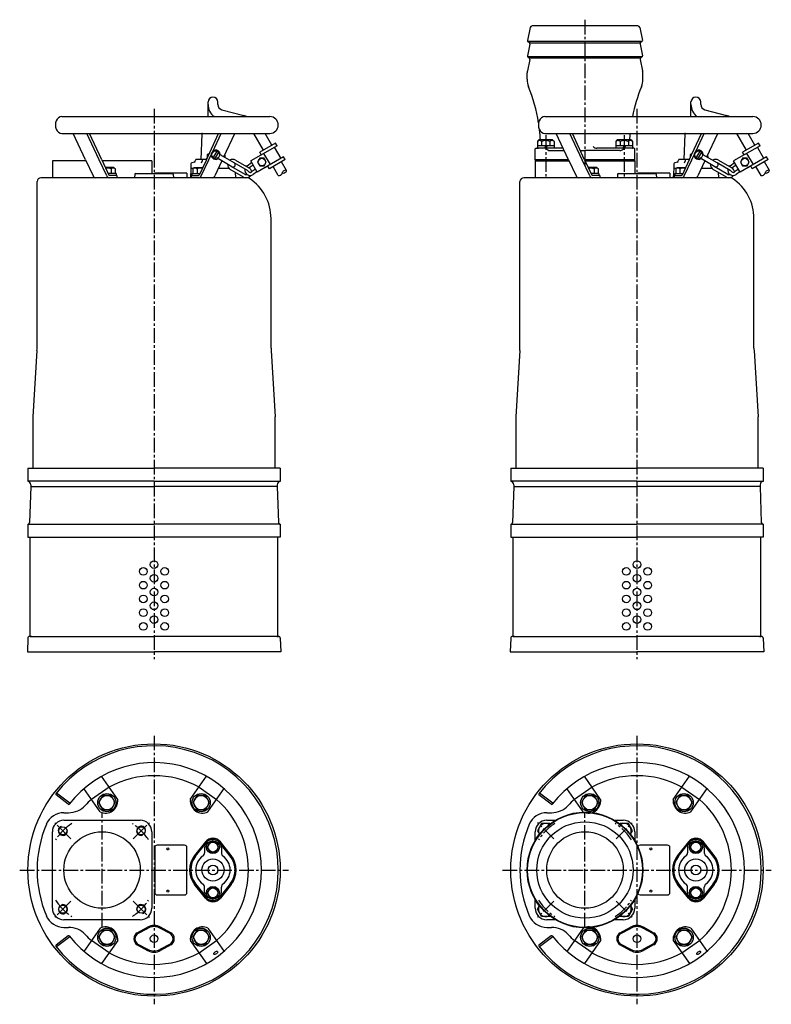
# Model space of a CAD drawing. Extents: x 2388 to 3371, y 944 to 2232.
import ezdxf

# ---------------------------------------------------------------- set-up
doc = ezdxf.new("R2010")
doc.units = 0
doc.header["$LTSCALE"] = 4.25
doc.header["$MEASUREMENT"] = 0
doc.linetypes.add('CENTER2', pattern=[1.125, 0.75, -0.125, 0.125, -0.125])
for name, color, linetype in [('osy', 1, 'CENTER2'), ('silná', 7, 'CONTINUOUS'), ('tenká', 4, 'CONTINUOUS')]:
    doc.layers.add(name, color=color, linetype=linetype)

msp = doc.modelspace()

# ---------------------------------------------------------------- linework, layer by layer
at = {"layer": 'osy', "ltscale": 6}
for p, q in [((3127.1, 2232.2), (3127.1, 2041.5)), ((2563.5, 2115.5), (2563.5, 1395.5)), ((3195.1, 2115.5), (3195.1, 1395.5)), ((3075.8, 2081.1), (3075.8, 2026.1)), ((3178.3, 2081.1), (3178.3, 2026.1)), ((2563.5, 1295.6), (2563.5, 944.2)), ((3195.1, 1295.6), (3195.1, 944.2)), ((2495.5, 1044.9), (2495.5, 1194.9)), ((3127.1, 1044.9), (3127.1, 1194.9)), ((2454.8, 1160.6), (2433.6, 1181.8)), ((2536.1, 1160.6), (2557.4, 1181.8)), ((3086.4, 1160.6), (3065.2, 1181.8)), ((3167.7, 1160.6), (3188.9, 1181.8)), ((2387.8, 1119.9), (2739.2, 1119.9)), ((3019.4, 1119.9), (3370.8, 1119.9)), ((2454.8, 1079.3), (2433.6, 1058)), ((2536.1, 1079.3), (2557.4, 1058)), ((3086.4, 1079.3), (3065.2, 1058)), ((3167.7, 1079.3), (3188.9, 1058))]:
    msp.add_line(p, q, dxfattribs=at)
for centre, start, end in [((2495.5, 1119.9), 123.1245, 146.8755), ((2495.5, 1119.9), 33.1245, 56.8755), ((3127.1, 1119.9), 123.1245, 146.8755), ((3127.1, 1119.9), 33.1245, 56.8755), ((2495.5, 1119.9), 213.1245, 236.8755), ((2495.5, 1119.9), 303.1245, 326.8755), ((3127.1, 1119.9), 213.1245, 236.8755), ((3127.1, 1119.9), 303.1245, 326.8755)]:
    msp.add_arc(centre, 72.5, start, end, dxfattribs=at)
at = {"layer": 'silná', "ltscale": 6}
for p, q in [((3055.4, 2222), (3052, 2204.8)), ((3196.3, 2224.1), (3057.9, 2224.1)), ((3198.7, 2222), (3202.1, 2204.8)), ((3052.1, 2204.2), (3202.1, 2204.2)), ((3052.5, 2203.7), (3053.8, 2202.9)), ((3201.7, 2203.7), (3200.3, 2202.9)), ((3055, 2200.3), (3051.8, 2184.8)), ((3054.8, 2201.8), (3199.3, 2201.8)), ((3199.1, 2200.3), (3202.3, 2184.8)), ((3054.8, 2180.3), (3051.8, 2165.5)), ((3052, 2184.2), (3202.3, 2184.2)), ((3052.3, 2183.7), (3053.6, 2182.9)), ((3199.5, 2181.8), (3054.6, 2181.8)), ((3199.3, 2180.3), (3202.4, 2165.5)), ((3201.8, 2183.7), (3200.5, 2182.9)), ((3051.4, 2154.3), (3051.5, 2162.6)), ((3202.8, 2154.3), (3202.7, 2162.6)), ((2634.1, 2105.5), (2634.1, 2124.6)), ((2646.9, 2121.4), (2646.9, 2124.6)), ((2652.2, 2114.4), (2680.7, 2106.8)), ((3265.7, 2105.5), (3265.7, 2124.6)), ((3278.5, 2121.4), (3278.5, 2124.6)), ((3283.8, 2114.4), (3312.3, 2106.8)), ((2442.9, 2105.5), (2715, 2105.5)), ((3074.5, 2105.5), (3346.6, 2105.5)), ((2442.9, 2083.5), (2715, 2083.5)), ((2473.9, 2049.1), (2457.9, 2083.5)), ((2491.7, 2049.1), (2475.7, 2083.5)), ((2495.1, 2049.1), (2479, 2083.5)), ((2625.9, 2082.5), (2624.8, 2049.5)), ((2631.9, 2049.1), (2647.9, 2083.5)), ((2640.3, 2060), (2651.3, 2083.5)), ((2654.8, 2052.8), (2669.1, 2083.5)), ((2706.6, 2061.7), (2694, 2083.5)), ((2717.7, 2068.1), (2708.8, 2083.5)), ((3066.8, 2075.1), (3064.9, 2073.1)), ((3084.8, 2075.1), (3066.8, 2075.1)), ((3074.5, 2083.5), (3346.6, 2083.5)), ((3084.8, 2075.1), (3086.8, 2073.1)), ((3105.5, 2049.1), (3089.5, 2083.5)), ((3123.3, 2049.1), (3107.3, 2083.5)), ((3126.6, 2049.1), (3110.6, 2083.5)), ((3169.3, 2075.1), (3167.4, 2073.1)), ((3187.3, 2075.1), (3169.3, 2075.1)), ((3187.3, 2075.1), (3189.3, 2073.1)), ((3257.5, 2082.5), (3256.4, 2049.5)), ((3263.5, 2049.1), (3279.5, 2083.5)), ((3271.9, 2060), (3282.8, 2083.5)), ((3286.4, 2052.8), (3300.7, 2083.5)), ((3338.2, 2061.7), (3325.6, 2083.5)), ((3349.3, 2068.1), (3340.4, 2083.5)), ((2724.5, 2067.4), (2689.9, 2047.4)), ((2722.5, 2070.9), (2701.8, 2058.9)), ((2729.6, 2050.7), (2721.1, 2065.4)), ((2724.5, 2067.4), (2722.5, 2070.9)), ((3062.1, 2049.1), (3062.1, 2063.1)), ((3063.1, 2064.1), (3066.1, 2064.1)), ((3064.9, 2073.1), (3064.9, 2067.1)), ((3086.8, 2067.1), (3064.9, 2067.1)), ((3065.1, 2067.1), (3065.1, 2064.1)), ((3086.6, 2067.1), (3065.1, 2067.1)), ((3086.6, 2064.1), (3065.1, 2064.1)), ((3070.3, 2073.1), (3070.3, 2067.1)), ((3075.8, 2067.1), (3074.1, 2064.1)), ((3077.5, 2067.1), (3075.8, 2064.1)), ((3081.3, 2073.1), (3081.3, 2067.1)), ((3081.6, 2061.1), (3099.9, 2061.1)), ((3086.6, 2067.1), (3086.6, 2064.1)), ((3098.5, 2064.1), (3086.6, 2064.1)), ((3086.8, 2073.1), (3086.8, 2067.1)), ((3121.1, 2061.1), (3127.1, 2061.1)), ((3172.5, 2061.1), (3127.1, 2061.1)), ((3167.6, 2064.1), (3142.6, 2064.1)), ((3167.4, 2073.1), (3167.4, 2067.1)), ((3189.3, 2067.1), (3167.4, 2067.1)), ((3167.6, 2067.1), (3167.6, 2064.1)), ((3189.1, 2067.1), (3167.6, 2067.1)), ((3189.1, 2064.1), (3167.6, 2064.1)), ((3172.9, 2073.1), (3172.9, 2067.1)), ((3178.3, 2067.1), (3176.6, 2064.1)), ((3180.1, 2067.1), (3178.3, 2064.1)), ((3183.8, 2073.1), (3183.8, 2067.1)), ((3189.1, 2067.1), (3189.1, 2064.1)), ((3190.1, 2064.1), (3189.1, 2064.1)), ((3189.3, 2073.1), (3189.3, 2067.1)), ((3191.1, 2064.1), (3190.1, 2064.1)), ((3192.1, 2049.1), (3192.1, 2063.1)), ((3356.1, 2067.4), (3321.5, 2047.4)), ((3354.1, 2070.9), (3333.3, 2058.9)), ((3361.2, 2050.7), (3352.7, 2065.4)), ((3356.1, 2067.4), (3354.1, 2070.9)), ((2473.9, 2049.1), (2483.8, 2027.8)), ((2501.7, 2027.8), (2491.7, 2049.1)), ((2495.1, 2049.1), (2504.4, 2029)), ((2617.9, 2048.5), (2617.9, 2048.3)), ((2632.1, 2049.5), (2618.9, 2049.5)), ((2631.9, 2049.1), (2622.6, 2029)), ((2625.3, 2027.8), (2635.2, 2049.1)), ((2626.5, 2048.5), (2626.5, 2047.1)), ((2632, 2051.1), (2632, 2049.5)), ((2632, 2051.1), (2632.8, 2051.1)), ((2634.2, 2056.6), (2633, 2055.4)), ((2633, 2055.4), (2633, 2051.4)), ((2634.2, 2056.6), (2635.4, 2056.6)), ((2635.2, 2049.1), (2638.2, 2055.6)), ((2645.6, 2060.3), (2640.7, 2051.9)), ((2647.7, 2059), (2642.9, 2050.6)), ((2665.3, 2039.9), (2647.7, 2050)), ((2668.3, 2045.1), (2650.7, 2055.2)), ((2655.9, 2055.2), (2656, 2052.1)), ((2670.2, 2048.6), (2687.6, 2038.5)), ((2733, 2052.7), (2698.4, 2032.7)), ((2703.8, 2055.4), (2701.8, 2058.9)), ((2715.7, 2042.7), (2707.2, 2057.4)), ((2735, 2049.2), (2714.3, 2037.2)), ((2735, 2049.2), (2733, 2052.7)), ((3062.1, 2049.1), (3062.1, 2047.5)), ((3062.1, 2049.1), (3105.5, 2049.1)), ((3062.1, 2049.1), (3105.5, 2049.1)), ((3062.1, 2049.1), (3105.5, 2049.1)), ((3105.5, 2049.1), (3062.1, 2049.1)), ((3105.5, 2049.1), (3062.1, 2049.1)), ((3105.5, 2049.1), (3115.4, 2027.8)), ((3133.3, 2027.8), (3123.3, 2049.1)), ((3126.6, 2049.1), (3136, 2029)), ((3192.1, 2049.1), (3126.6, 2049.1)), ((3127.1, 2049.1), (3126.6, 2049.1)), ((3126.6, 2049.1), (3127.1, 2049.1)), ((3126.6, 2049.1), (3127.1, 2049.1)), ((3126.6, 2049.1), (3192.1, 2049.1)), ((3127.1, 2049.1), (3192.1, 2049.1)), ((3192.1, 2049.1), (3127.1, 2049.1)), ((3192.1, 2047.5), (3192.1, 2049.1)), ((3192.1, 2049.1), (3192.1, 2049)), ((3192.1, 2049.1), (3192.1, 2049)), ((3249.5, 2048.5), (3249.5, 2048.3)), ((3263.7, 2049.5), (3250.5, 2049.5)), ((3263.5, 2049.1), (3254.2, 2029)), ((3256.9, 2027.8), (3266.8, 2049.1)), ((3258.1, 2048.5), (3258.1, 2047.1)), ((3263.6, 2051.1), (3264.4, 2051.1)), ((3263.6, 2051.1), (3263.6, 2049.5)), ((3265.8, 2056.6), (3264.6, 2055.4)), ((3264.6, 2055.4), (3264.6, 2051.4)), ((3265.8, 2056.6), (3267, 2056.6)), ((3266.8, 2049.1), (3269.8, 2055.6)), ((3277.2, 2060.3), (3272.3, 2051.9)), ((3279.3, 2059), (3274.5, 2050.6)), ((3296.8, 2039.9), (3279.3, 2050)), ((3299.8, 2045.1), (3282.3, 2055.2)), ((3287.5, 2055.2), (3287.6, 2052.1)), ((3301.8, 2048.6), (3319.1, 2038.5)), ((3364.6, 2052.7), (3330, 2032.7)), ((3335.3, 2055.4), (3333.3, 2058.9)), ((3347.3, 2042.7), (3338.8, 2057.4)), ((3366.6, 2049.2), (3345.8, 2037.2)), ((3366.6, 2049.2), (3364.6, 2052.7)), ((2430.5, 2047.5), (2430.5, 2025.5)), ((2474.7, 2047.5), (2430.5, 2047.5)), ((2560.5, 2047.5), (2495.8, 2047.5)), ((2510.8, 2039), (2499.8, 2039)), ((2507.3, 2037), (2507.3, 2031)), ((2510.8, 2039), (2512.8, 2037)), ((2512.8, 2037), (2512.8, 2031)), ((2560.5, 2047.5), (2560.5, 2031)), ((2611.5, 2037.5), (2611.1, 2025.5)), ((2611.7, 2043.7), (2611.5, 2037.5)), ((2614.6, 2037.5), (2611.5, 2037.5)), ((2616.1, 2046), (2612.8, 2045.1)), ((2616.1, 2039), (2614.2, 2037)), ((2614.2, 2037), (2614.2, 2031)), ((2616.1, 2039), (2627.2, 2039)), ((2619.7, 2037), (2619.7, 2031)), ((2652.3, 2047.4), (2643.1, 2027.8)), ((2661.8, 2037.5), (2647.6, 2037.5)), ((2680.6, 2026.4), (2663.2, 2036.4)), ((2682.6, 2029.9), (2665.3, 2039.8)), ((2685.6, 2035.1), (2668.3, 2045)), ((2685.3, 2041.2), (2691.1, 2045.3)), ((2693.1, 2041.8), (2688, 2038.3)), ((2698.4, 2032.7), (2689.9, 2047.4)), ((2696.1, 2036.6), (2691, 2033)), ((2710.1, 2039.4), (2707.5, 2038)), ((2714.3, 2037.2), (2712.3, 2040.7)), ((2725.7, 2028.6), (2719.1, 2040)), ((2736.8, 2035), (2730.2, 2046.4)), ((3106.2, 2047.5), (3062.1, 2047.5)), ((3062.1, 2047.5), (3062.1, 2025.5)), ((3062.1, 2047.5), (3106.2, 2047.5)), ((3192.1, 2047.5), (3127.4, 2047.5)), ((3127.4, 2047.5), (3192.1, 2047.5)), ((3142.4, 2039), (3131.4, 2039)), ((3138.9, 2037), (3138.9, 2031)), ((3142.4, 2039), (3144.4, 2037)), ((3144.4, 2037), (3144.4, 2031)), ((3192.1, 2047.5), (3192.1, 2031)), ((3243.1, 2037.5), (3242.6, 2025.5)), ((3243.3, 2043.7), (3243.1, 2037.5)), ((3246.2, 2037.5), (3243.1, 2037.5)), ((3247.7, 2046), (3244.4, 2045.1)), ((3247.7, 2039), (3245.8, 2037)), ((3245.8, 2037), (3245.8, 2031)), ((3247.7, 2039), (3258.8, 2039)), ((3251.3, 2037), (3251.3, 2031)), ((3283.9, 2047.4), (3274.7, 2027.8)), ((3293.4, 2037.5), (3279.2, 2037.5)), ((3312.1, 2026.4), (3294.8, 2036.4)), ((3314.1, 2029.9), (3296.9, 2039.8)), ((3317.1, 2035.1), (3299.9, 2045)), ((3316.9, 2041.2), (3322.7, 2045.3)), ((3324.7, 2041.8), (3319.6, 2038.3)), ((3330, 2032.7), (3321.5, 2047.4)), ((3327.7, 2036.6), (3322.5, 2033)), ((3341.7, 2039.4), (3339.1, 2038)), ((3345.8, 2037.2), (3343.8, 2040.7)), ((3357.3, 2028.6), (3350.7, 2040)), ((3368.3, 2035), (3361.8, 2046.4)), ((2685.2, 2025.5), (2415.5, 2025.5)), ((2513.8, 2031), (2503.5, 2031)), ((2514.8, 2028.5), (2505.3, 2028.5)), ((2513.8, 2031), (2513.8, 2028.5)), ((2514.8, 2028.5), (2514.8, 2025.5)), ((2538.2, 2030), (2538.1, 2025.5)), ((2539.2, 2031), (2587.7, 2031)), ((2564.5, 2031.5), (2564.5, 2031)), ((2606.5, 2031.5), (2564.5, 2031.5)), ((2588.7, 2030), (2588.9, 2025.5)), ((2606.5, 2031.5), (2606.5, 2025.5)), ((2612.1, 2028.5), (2621.7, 2028.5)), ((2612.1, 2028.5), (2612.1, 2025.5)), ((2613.1, 2031), (2613.1, 2028.5)), ((2613.1, 2031), (2623.5, 2031)), ((2669.6, 2032.7), (2669.9, 2025.5)), ((2698.1, 2033.1), (2693.2, 2029.7)), ((3316.8, 2025.5), (3047.1, 2025.5)), ((3145.4, 2031), (3135.1, 2031)), ((3146.4, 2028.5), (3136.9, 2028.5)), ((3145.4, 2031), (3145.4, 2028.5)), ((3146.4, 2028.5), (3146.4, 2025.5)), ((3169.8, 2030), (3169.7, 2025.5)), ((3170.8, 2031), (3219.3, 2031)), ((3238.1, 2031.5), (3196.1, 2031.5)), ((3196.1, 2031.5), (3196.1, 2031)), ((3220.3, 2030), (3220.5, 2025.5)), ((3238.1, 2031.5), (3238.1, 2025.5)), ((3243.7, 2028.5), (3243.7, 2025.5)), ((3243.7, 2028.5), (3253.2, 2028.5)), ((3244.7, 2031), (3255, 2031)), ((3244.7, 2031), (3244.7, 2028.5)), ((3301.2, 2032.7), (3301.5, 2025.5)), ((3329.7, 2033.1), (3324.8, 2029.7)), ((2410.5, 1802.6), (2410.5, 2020.5)), ((3042.1, 1802.6), (3042.1, 2020.5)), ((2716.5, 1802.6), (2716.5, 1972)), ((3348.1, 1802.6), (3348.1, 1972)), ((2410.4, 1799.5), (2405.1, 1712.7)), ((2716.6, 1799.5), (2721.9, 1712.7)), ((3042, 1799.5), (3036.7, 1712.7)), ((3348.2, 1799.5), (3353.5, 1712.7)), ((2405, 1709.4), (2405, 1645.5)), ((2722, 1645.5), (2722, 1709.4)), ((3036.6, 1709.4), (3036.6, 1645.5)), ((3353.6, 1645.5), (3353.6, 1709.4)), ((2398.5, 1645.5), (2563.5, 1645.5)), ((2398.5, 1645.5), (2398.5, 1628.3)), ((2728.5, 1645.5), (2563.5, 1645.5)), ((2728.5, 1645.5), (2728.5, 1628.3)), ((3030.1, 1645.5), (3030.1, 1628.3)), ((3030.1, 1645.5), (3195.1, 1645.5)), ((3360.1, 1645.5), (3195.1, 1645.5)), ((3360.1, 1645.5), (3360.1, 1628.3)), ((2563.5, 1628.5), (2398.5, 1628.5)), ((2402.4, 1623.6), (2402.5, 1621.5)), ((2563.5, 1628.5), (2728.5, 1628.5)), ((2724.6, 1623.6), (2724.5, 1621.5)), ((3195.1, 1628.5), (3030.1, 1628.5)), ((3034, 1623.6), (3034.1, 1621.5)), ((3195.1, 1628.5), (3360.1, 1628.5)), ((3356.1, 1623.6), (3356.1, 1621.5)), ((2402.5, 1621.5), (2400.8, 1574.4)), ((2402.5, 1621.5), (2563.5, 1621.5)), ((2724.5, 1621.5), (2563.5, 1621.5)), ((2724.5, 1621.5), (2726.1, 1574.4)), ((3034.1, 1621.5), (3032.4, 1574.4)), ((3034.1, 1621.5), (3195.1, 1621.5)), ((3356.1, 1621.5), (3195.1, 1621.5)), ((3356.1, 1621.5), (3357.7, 1574.4)), ((2398.5, 1572.5), (2398.5, 1555.5)), ((2398.5, 1572.5), (2563.5, 1572.5)), ((2728.5, 1572.5), (2563.5, 1572.5)), ((2728.5, 1572.5), (2728.5, 1555.5)), ((3030.1, 1572.5), (3195.1, 1572.5)), ((3030.1, 1572.5), (3030.1, 1555.5)), ((3360.1, 1572.5), (3195.1, 1572.5)), ((3360.1, 1572.5), (3360.1, 1555.5)), ((2398.5, 1555.5), (2408.3, 1555.5)), ((2398.5, 1555.5), (2563.5, 1555.5)), ((2401.5, 1425.5), (2401.5, 1555.5)), ((2401.5, 1555.5), (2403.5, 1555.5)), ((2728.5, 1555.5), (2563.5, 1555.5)), ((2728.5, 1555.5), (2718.7, 1555.5)), ((2725.5, 1555.5), (2723.5, 1555.5)), ((2725.5, 1425.5), (2725.5, 1555.5)), ((3030.1, 1555.5), (3195.1, 1555.5)), ((3030.1, 1555.5), (3039.9, 1555.5)), ((3033.1, 1555.5), (3035.1, 1555.5)), ((3033.1, 1425.5), (3033.1, 1555.5)), ((3360.1, 1555.5), (3195.1, 1555.5)), ((3360.1, 1555.5), (3350.3, 1555.5)), ((3357.1, 1555.5), (3355.1, 1555.5)), ((3357.1, 1425.5), (3357.1, 1555.5)), ((2398.4, 1423), (2397.8, 1405.5)), ((2403.1, 1425.5), (2400.9, 1425.5)), ((2401.5, 1425.5), (2563.5, 1425.5)), ((2725.5, 1425.5), (2563.5, 1425.5)), ((2723.9, 1425.5), (2726.1, 1425.5)), ((2728.6, 1423), (2729.2, 1405.5)), ((3030, 1423), (3029.4, 1405.5)), ((3034.7, 1425.5), (3032.5, 1425.5)), ((3033.1, 1425.5), (3195.1, 1425.5)), ((3357.1, 1425.5), (3195.1, 1425.5)), ((3355.5, 1425.5), (3357.7, 1425.5)), ((3360.2, 1423), (3360.8, 1405.5)), ((2397.8, 1405.5), (2563.5, 1405.5)), ((2729.2, 1405.5), (2563.5, 1405.5)), ((3029.4, 1405.5), (3195.1, 1405.5)), ((3360.8, 1405.5), (3195.1, 1405.5)), ((2516, 1212.1), (2494.8, 1242.5)), ((2610.9, 1212.1), (2632.2, 1242.5)), ((3147.6, 1212.1), (3126.3, 1242.5)), ((3242.5, 1212.1), (3263.8, 1242.5)), ((2493.1, 1196.1), (2471.8, 1226.4)), ((2504.7, 1228.3), (2481.7, 1212.2)), ((2622.3, 1228.3), (2645.2, 1212.2)), ((2633.9, 1196.1), (2655.1, 1226.4)), ((3124.7, 1196.1), (3103.4, 1226.4)), ((3136.3, 1228.3), (3113.3, 1212.2)), ((3253.9, 1228.3), (3276.8, 1212.2)), ((3265.5, 1196.1), (3286.7, 1226.4)), ((2451.2, 1206.1), (2435.4, 1218.2)), ((2453.4, 1207.2), (2435.9, 1220.6)), ((3082.8, 1206.1), (3066.9, 1218.2)), ((3085, 1207.2), (3067.5, 1220.6)), ((2445.6, 1194.9), (2451.7, 1194.9)), ((3077.2, 1194.9), (3083.3, 1194.9)), ((2445.5, 1184.9), (2545.5, 1184.9)), ((3077.1, 1184.9), (3088.4, 1184.9)), ((3165.8, 1184.9), (3177.1, 1184.9)), ((2430.5, 1069.9), (2430.5, 1169.9)), ((2560.5, 1169.9), (2560.5, 1069.9)), ((3062.1, 1158.6), (3062.1, 1169.9)), ((3192.1, 1169.9), (3192.1, 1158.6)), ((2564.5, 1149.4), (2564.5, 1090.4)), ((2603.5, 1152.4), (2567.5, 1152.4)), ((2606.5, 1090.4), (2606.5, 1149.4)), ((2630.7, 1156.7), (2616.6, 1138.8)), ((2617.7, 1137.9), (2631.9, 1155.7)), ((2629.5, 1148.9), (2629.5, 1142.3)), ((2663.2, 1137.9), (2649.1, 1155.7)), ((2664.4, 1138.8), (2650.3, 1156.7)), ((2651.5, 1148.9), (2651.5, 1142.3)), ((3235.1, 1152.4), (3199.1, 1152.4)), ((3238.1, 1090.4), (3238.1, 1149.4)), ((3262.3, 1156.7), (3248.2, 1138.8)), ((3249.3, 1137.9), (3263.4, 1155.7)), ((3261.1, 1148.9), (3261.1, 1142.3)), ((3294.8, 1137.9), (3280.7, 1155.7)), ((3296, 1138.8), (3281.9, 1156.7)), ((3283.1, 1148.9), (3283.1, 1142.3)), ((2630.7, 1083.2), (2616.6, 1101)), ((2617.7, 1101.9), (2631.9, 1084.1)), ((2629.5, 1090.9), (2629.5, 1097.5)), ((2663.2, 1101.9), (2649.1, 1084.1)), ((2664.4, 1101), (2650.3, 1083.2)), ((2651.5, 1090.9), (2651.5, 1097.5)), ((3262.3, 1083.2), (3248.2, 1101)), ((3249.3, 1101.9), (3263.4, 1084.1)), ((3261.1, 1090.9), (3261.1, 1097.5)), ((3294.8, 1101.9), (3280.7, 1084.1)), ((3296, 1101), (3281.9, 1083.2)), ((3283.1, 1090.9), (3283.1, 1097.5)), ((2567.5, 1087.4), (2603.5, 1087.4)), ((3199.1, 1087.4), (3235.1, 1087.4)), ((3062.1, 1069.9), (3062.1, 1081.2)), ((3192.1, 1081.2), (3192.1, 1069.9)), ((2545.5, 1054.9), (2445.5, 1054.9)), ((2445.6, 1044.9), (2451.7, 1044.9)), ((2493.1, 1043.8), (2471.8, 1013.4)), ((2541.6, 1037.8), (2555, 1045.2)), ((2542.5, 1036.7), (2555.8, 1044)), ((2584.4, 1036.7), (2571.1, 1044)), ((2585.4, 1037.8), (2572, 1045.2)), ((2633.9, 1043.8), (2655.1, 1013.4)), ((3088.4, 1054.9), (3077.1, 1054.9)), ((3077.2, 1044.9), (3083.3, 1044.9)), ((3124.7, 1043.8), (3103.4, 1013.4)), ((3177.1, 1054.9), (3165.8, 1054.9)), ((3173.2, 1037.8), (3186.6, 1045.2)), ((3174.1, 1036.7), (3187.4, 1044)), ((3216, 1036.7), (3202.7, 1044)), ((3216.9, 1037.8), (3203.6, 1045.2)), ((3265.5, 1043.8), (3286.7, 1013.4)), ((2451.2, 1033.8), (2435.4, 1021.6)), ((2453.4, 1032.6), (2435.9, 1019.2)), ((3082.8, 1033.8), (3066.9, 1021.6)), ((3085, 1032.6), (3067.5, 1019.2)), ((2504.7, 1011.5), (2481.7, 1027.6)), ((2516, 1027.7), (2494.8, 997.4)), ((2541.6, 1022), (2555, 1014.6)), ((2542.5, 1023.1), (2555.8, 1015.9)), ((2584.4, 1023.1), (2571.1, 1015.9)), ((2585.4, 1022), (2572, 1014.6)), ((2610.9, 1027.7), (2632.2, 997.4)), ((2622.3, 1011.5), (2645.2, 1027.6)), ((3136.3, 1011.5), (3113.3, 1027.6)), ((3147.6, 1027.7), (3126.3, 997.4)), ((3173.2, 1022), (3186.6, 1014.6)), ((3174.1, 1023.1), (3187.4, 1015.9)), ((3216, 1023.1), (3202.7, 1015.9)), ((3216.9, 1022), (3203.6, 1014.6)), ((3242.5, 1027.7), (3263.8, 997.4)), ((3253.9, 1011.5), (3276.8, 1027.6))]:
    msp.add_line(p, q, dxfattribs=at)
for points in [[(2701.7, 2051), (2698.8, 2046), (2701.7, 2041.1), (2707.4, 2041.1), (2710.3, 2046), (2707.4, 2051)], [(3333.3, 2051), (3330.4, 2046), (3333.3, 2041.1), (3339, 2041.1), (3341.9, 2046), (3339, 2051)], [(2507.3, 1217.5), (2496.3, 1217.5), (2490.9, 1208), (2496.3, 1198.5), (2507.3, 1198.5), (2512.8, 1208)], [(2630.6, 1217.5), (2619.7, 1217.5), (2614.2, 1208), (2619.7, 1198.5), (2630.6, 1198.5), (2636.1, 1208)], [(3138.9, 1217.5), (3127.9, 1217.5), (3122.5, 1208), (3127.9, 1198.5), (3138.9, 1198.5), (3144.4, 1208)], [(3262.2, 1217.5), (3251.3, 1217.5), (3245.8, 1208), (3251.3, 1198.5), (3262.2, 1198.5), (3267.7, 1208)], [(2644.2, 1156.4), (2636.7, 1156.4), (2633, 1149.9), (2636.7, 1143.4), (2644.2, 1143.4), (2648, 1149.9)], [(3275.8, 1156.4), (3268.3, 1156.4), (3264.6, 1149.9), (3268.3, 1143.4), (3275.8, 1143.4), (3279.6, 1149.9)], [(2644.2, 1096.4), (2636.7, 1096.4), (2633, 1089.9), (2636.7, 1083.4), (2644.2, 1083.4), (2648, 1089.9)], [(3275.8, 1096.4), (3268.3, 1096.4), (3264.6, 1089.9), (3268.3, 1083.4), (3275.8, 1083.4), (3279.6, 1089.9)], [(2507.3, 1041.3), (2496.3, 1041.3), (2490.9, 1031.9), (2496.3, 1022.4), (2507.3, 1022.4), (2512.8, 1031.9)], [(2630.6, 1041.3), (2619.7, 1041.3), (2614.2, 1031.9), (2619.7, 1022.4), (2630.6, 1022.4), (2636.1, 1031.9)], [(3138.9, 1041.3), (3127.9, 1041.3), (3122.5, 1031.9), (3127.9, 1022.4), (3138.9, 1022.4), (3144.4, 1031.9)], [(3262.2, 1041.3), (3251.3, 1041.3), (3245.8, 1031.9), (3251.3, 1022.4), (3262.2, 1022.4), (3267.7, 1031.9)]]:
    msp.add_lwpolyline(points, close=True, dxfattribs=at)
for points in [[(3081.5, 1180.3), (3081.3, 1180.7), (3070.3, 1180.7), (3064.9, 1171.2), (3067.5, 1166.6)], [(3186.6, 1166.6), (3189.3, 1171.2), (3183.8, 1180.7), (3172.9, 1180.7), (3172.6, 1180.3)], [(3081.5, 1059.5), (3081.3, 1059.2), (3070.3, 1059.2), (3064.9, 1068.6), (3067.5, 1073.3)], [(3186.6, 1073.3), (3189.3, 1068.6), (3183.8, 1059.2), (3172.9, 1059.2), (3172.6, 1059.5)]]:
    msp.add_lwpolyline(points, dxfattribs=at)
for centre, radius in [((2644.2, 2055.5), 5), ((2704.5, 2046), 4.9), ((3275.8, 2055.5), 5), ((3336.1, 2046), 4.9), ((2563.5, 1519.5), 5), ((3195.1, 1519.5), 5), ((2549.5, 1510.5), 5), ((2577.5, 1510.5), 5), ((3181.1, 1510.5), 5), ((3209.1, 1510.5), 5), ((2549.5, 1492.5), 5), ((2563.5, 1501.5), 5), ((2577.5, 1492.5), 5), ((3181.1, 1492.5), 5), ((3195.1, 1501.5), 5), ((3209.1, 1492.5), 5), ((2563.5, 1483.5), 5), ((3195.1, 1483.5), 5), ((2549.5, 1474.5), 5), ((2563.5, 1465.5), 5), ((2577.5, 1474.5), 5), ((3181.1, 1474.5), 5), ((3195.1, 1465.5), 5), ((3209.1, 1474.5), 5), ((2549.5, 1456.5), 5), ((2577.5, 1456.5), 5), ((3181.1, 1456.5), 5), ((3209.1, 1456.5), 5), ((2549.5, 1438.5), 5), ((2563.5, 1447.5), 5), ((2577.5, 1438.5), 5), ((3181.1, 1438.5), 5), ((3195.1, 1447.5), 5), ((3209.1, 1438.5), 5), ((2563.5, 1119.9), 165), ((3195.1, 1119.9), 165), ((2501.8, 1208), 12), ((2625.1, 1208), 12), ((3133.4, 1208), 12), ((3256.7, 1208), 12), ((2444.2, 1171.2), 5.25), ((2546.7, 1171.2), 5.25), ((2495.5, 1119.9), 50), ((3127.1, 1119.9), 50), ((2581.5, 1147.4), 1.3), ((2640.5, 1149.9), 8.5), ((3213.1, 1147.4), 1.3), ((3272.1, 1149.9), 8.5), ((2640.5, 1119.9), 14.5), ((3272.1, 1119.9), 14.5), ((2640.5, 1119.9), 6.4), ((3272.1, 1119.9), 6.4), ((2640.5, 1089.9), 8.5), ((3272.1, 1089.9), 8.5), ((2581.5, 1092.4), 1.3), ((3213.1, 1092.4), 1.3), ((2444.2, 1068.6), 5.25), ((2546.7, 1068.6), 5.25), ((2501.8, 1031.9), 12), ((2625.1, 1031.9), 12), ((3133.4, 1031.9), 12), ((3256.7, 1031.9), 12), ((2563.5, 1029.9), 5), ((3195.1, 1029.9), 5)]:
    msp.add_circle(centre, radius, dxfattribs=at)
at = {"layer": 'silná'}
for centre, radius in [((2501.8, 1208), 9.48), ((2625.1, 1208), 9.48), ((3133.4, 1208), 9.48), ((3256.7, 1208), 9.48), ((3127.1, 1119.9), 75.7), ((3127.1, 1119.9), 75.3), ((3127.1, 1119.9), 75.1), ((3127.1, 1119.9), 63), ((2640.5, 1149.9), 6.5), ((3272.1, 1149.9), 6.5), ((2640.5, 1089.9), 6.5), ((3272.1, 1089.9), 6.5), ((2501.8, 1031.9), 9.48), ((2625.1, 1031.9), 9.48), ((3133.4, 1031.9), 9.48), ((3256.7, 1031.9), 9.48)]:
    msp.add_circle(centre, radius, dxfattribs=at)
at = {"layer": 'silná', "ltscale": 6}
for centre, radius, start, end in [((3057.9, 2221.6), 2.5, 90, 168.8279), ((3196.3, 2221.6), 2.5, 11.1721, 90), ((3053, 2204.6), 1, 168.8279, 240), ((3052.5, 2200.8), 2.5, 348.4394, 60), ((3201.6, 2200.8), 2.5, 120, 191.5606), ((3201.1, 2204.6), 1, 300, 11.1721), ((3052.8, 2184.6), 1, 168.4394, 240), ((3052.3, 2180.8), 2.5, 348.4394, 60), ((3201.8, 2180.8), 2.5, 120, 191.5606), ((3201.3, 2184.6), 1, 300, 11.5606), ((3066.5, 2162.5), 15, 168.4394, 179.4271), ((3187.7, 2162.5), 15, 0.5729, 11.5606), ((3076.4, 2154), 25, 179.4271, 202.3791), ((3177.8, 2154), 25, 337.6209, 0.5729), ((2859.1, 2064.6), 210, 9.0196, 22.3791), ((3395.1, 2064.6), 210, 157.6209, 168.7697), ((2640.5, 2124.6), 6.4, 0, 180), ((3272.1, 2124.6), 6.4, 0, 180), ((2654.1, 2121.4), 20, 180, 232.8239), ((2654.1, 2121.4), 7.2, 180, 255), ((3285.7, 2121.4), 20, 180, 232.8239), ((3285.7, 2121.4), 7.2, 180, 255), ((2673.9, 2081.3), 26.4, 66.1778, 75), ((2715, 2094.5), 11, 270, 90), ((3305.5, 2081.3), 26.4, 66.1778, 75), ((3346.6, 2094.5), 11, 270, 90), ((2859.1, 2064.6), 210, 2.8655, 6.4025), ((2626.9, 2082.5), 1, 90, 178.0475), ((3067.6, 2069.9), 4.25, 49.8658, 130.1342), ((3075.8, 2058.6), 15.5, 69.2982, 110.7018), ((3084, 2069.9), 4.25, 49.8658, 130.1342), ((3170.1, 2069.9), 4.25, 49.8658, 130.1342), ((3178.3, 2058.6), 15.5, 69.2982, 110.7018), ((3186.5, 2069.9), 4.25, 49.8658, 130.1342), ((3395.1, 2064.6), 210, 174.8369, 177.1345), ((3258.5, 2082.5), 1, 90, 178.0475), ((2644.2, 2055.5), 6, 4.8501, 295.1503), ((3063.1, 2063.1), 1, 90, 180), ((3064, 2069.1), 5, 270, 281.9362), ((3081.6, 2068), 6.93, 214.5482, 270), ((3142.6, 2071), 6.93, 223.5467, 270), ((3172.5, 2068), 6.93, 270, 325.4518), ((3190.1, 2069.1), 5, 258.0638, 270), ((3191.1, 2063.1), 1, 0, 90), ((3275.8, 2055.5), 6, 4.8501, 295.1503), ((2615.4, 2048.4), 2.5, 285, 358), ((2618.9, 2048.5), 1, 90, 178), ((2627.5, 2048.4), 1, 90, 178), ((2634.9, 2052.7), 3.23, 85.4204, 125.4893), ((2647.2, 2049.1), 1, 60.0002, 115.1503), ((2651.2, 2056), 1, 184.8501, 240.0002), ((2666.7, 2042.5), 7, 60, 124.6233), ((3247, 2048.4), 2.5, 285, 358), ((3250.5, 2048.5), 1, 90, 178), ((3259.1, 2048.4), 1, 90, 178), ((3266.4, 2052.7), 3.23, 85.4204, 125.4893), ((3278.8, 2049.1), 1, 60.0002, 115.1503), ((3282.8, 2056), 1, 184.8501, 240.0002), ((3298.3, 2042.5), 7, 60, 124.6233), ((2501.8, 2022.5), 15.5, 69.2982, 95.8209), ((2510, 2033.8), 4.25, 49.8658, 130.1342), ((2613.2, 2043.6), 1.5, 105, 178), ((2616.9, 2033.8), 4.25, 49.8658, 130.1342), ((2625.1, 2022.5), 15.5, 84.1791, 110.7018), ((2624.3, 2047.3), 2.15, 293.3231, 354.2528), ((2666.7, 2042.5), 7, 175.3772, 240), ((2666.8, 2042.5), 3, 238.3387, 241.6615), ((2666.8, 2042.5), 3, 240.0002, 60.0002), ((2666.8, 2042.5), 3, 58.3385, 61.6618), ((2689.2, 2035.5), 7, 168.2845, 304.6528), ((2689.2, 2035.5), 7, 124.6528, 135.0668), ((2684.1, 2032.5), 3, 30, 60), ((2684.1, 2032.5), 7, 4.6231, 60), ((3133.4, 2022.5), 15.5, 69.2982, 95.8209), ((3141.6, 2033.8), 4.25, 49.8658, 130.1342), ((3244.8, 2043.6), 1.5, 105, 178), ((3248.5, 2033.8), 4.25, 49.8658, 130.1342), ((3256.7, 2022.5), 15.5, 84.1791, 110.7018), ((3255.9, 2047.3), 2.15, 293.3231, 354.2528), ((3298.3, 2042.5), 7, 175.3772, 240), ((3298.3, 2042.5), 3, 240.0002, 60.0002), ((3298.3, 2042.5), 3, 238.3387, 241.6615), ((3298.3, 2042.5), 3, 58.3385, 61.6618), ((3320.8, 2035.5), 7, 168.2845, 304.6528), ((3320.8, 2035.5), 7, 124.6528, 135.0668), ((3315.6, 2032.5), 3, 30, 60), ((3315.6, 2032.5), 7, 4.6231, 60), ((2415.5, 2020.5), 5, 90, 180), ((2487.5, 2029.5), 4, 205, 270), ((2505.3, 2029.5), 4, 205, 270), ((2505.3, 2029.5), 1, 205, 270), ((2539.2, 2030), 1, 90, 178), ((2587.7, 2030), 1, 2, 90), ((2621.7, 2029.5), 1, 270, 335), ((2621.7, 2029.5), 4, 270, 335), ((2639.5, 2029.5), 4, 270, 335), ((2684.1, 2032.5), 7, 240, 325.3769), ((2684.1, 2032.5), 3, 240, 293.6206), ((2685.2, 2020), 5.5, 56.4768, 90), ((2689.2, 2035.5), 3, 210, 304.6528), ((2653.5, 1972), 63, 0, 56.4768), ((3047.1, 2020.5), 5, 90, 180), ((3119, 2029.5), 4, 205, 270), ((3136.9, 2029.5), 4, 205, 270), ((3136.9, 2029.5), 1, 205, 270), ((3170.8, 2030), 1, 90, 178), ((3219.3, 2030), 1, 2, 90), ((3253.2, 2029.5), 1, 270, 335), ((3253.2, 2029.5), 4, 270, 335), ((3271.1, 2029.5), 4, 270, 335), ((3315.6, 2032.5), 7, 240, 325.3769), ((3315.6, 2032.5), 3, 240, 293.6206), ((3316.8, 2020), 5.5, 56.4768, 90), ((3320.8, 2035.5), 3, 210, 304.6528), ((3285.1, 1972), 63, 0, 56.4768), ((2360.5, 1802.6), 50, 356.5029, 0), ((2766.5, 1802.6), 50, 180, 183.4971), ((2992.1, 1802.6), 50, 356.5029, 0), ((3398.1, 1802.6), 50, 180, 183.4971), ((2458, 1709.4), 53, 176.5029, 180), ((2669, 1709.4), 53, 0, 3.4971), ((3089.6, 1709.4), 53, 176.5029, 180), ((3300.6, 1709.4), 53, 0, 3.4971), ((2397.4, 1623.5), 5, 2, 77.6092), ((2729.6, 1623.5), 5, 102.3908, 178), ((3029, 1623.5), 5, 2, 77.6092), ((3361.1, 1623.5), 5, 102.3908, 178), ((2398.8, 1574.5), 2, 270, 358), ((2728.1, 1574.5), 2, 182, 270), ((3030.4, 1574.5), 2, 270, 358), ((3359.7, 1574.5), 2, 182, 270), ((2400.9, 1423), 2.5, 90, 178), ((2726.1, 1423), 2.5, 2, 90), ((3032.5, 1423), 2.5, 90, 178), ((3357.7, 1423), 2.5, 2, 90), ((2563.5, 1119.9), 162.5, 217.8548, 142.1452), ((3195.1, 1119.9), 162.5, 217.8548, 142.1452), ((2563.5, 1119.9), 140.5, 217.9049, 142.0951), ((3195.1, 1119.9), 140.5, 217.9049, 142.0951), ((2563.5, 1119.9), 123.4, 61.5159, 118.4841), ((3195.1, 1119.9), 123.4, 61.5159, 118.4841), ((2436, 1219), 1, 142.1452, 232.5), ((2563.5, 1119.9), 123.4, 131.5159, 136.7948), ((2500.1, 1210.4), 16, 243.955, 6.045), ((2626.9, 1210.4), 16, 173.955, 296.045), ((2563.5, 1119.9), 123.4, 311.5159, 48.4841), ((3067.6, 1219), 1, 142.1452, 232.5), ((3195.1, 1119.9), 123.4, 131.5159, 136.7948), ((3131.7, 1210.4), 16, 243.955, 6.045), ((3258.4, 1210.4), 16, 173.955, 296.045), ((3195.1, 1119.9), 123.4, 311.5159, 48.4841), ((2451.8, 1206.8), 1, 232.5, 322.0951), ((2451.7, 1224.9), 30, 270, 316.7948), ((3083.4, 1206.8), 1, 232.5, 322.0951), ((3083.3, 1224.9), 30, 270, 316.7948), ((2445.6, 1169.9), 25, 90, 157.0066), ((3077.2, 1169.9), 25, 90, 157.0066), ((2563.5, 1119.9), 153, 157.0066, 202.9934), ((2445.5, 1169.9), 15, 90, 180), ((2545.5, 1169.9), 15, 0, 90), ((3195.1, 1119.9), 153, 157.0066, 202.9934), ((3077.1, 1169.9), 15, 90, 180), ((3177.1, 1169.9), 15, 0, 90), ((2640.5, 1148.9), 11, 0, 180), ((2640.5, 1148.9), 12.5, 38.3665, 141.6335), ((3272.1, 1148.9), 11, 0, 180), ((3272.1, 1148.9), 12.5, 38.3665, 141.6335), ((2567.5, 1149.4), 3, 90, 180), ((2603.5, 1149.4), 3, 0, 90), ((3199.1, 1149.4), 3, 90, 158.9159), ((3235.1, 1149.4), 3, 0, 90), ((2640.5, 1119.9), 30.5, 141.6335, 218.3665), ((2640.5, 1119.9), 29, 141.6335, 218.3665), ((2640.5, 1119.9), 22.5, 125.5785, 234.4215), ((2624.5, 1142.3), 5, 305.5785, 0), ((2656.5, 1142.3), 5, 180, 234.4215), ((2640.5, 1119.9), 22.5, 305.5785, 54.4215), ((2640.5, 1119.9), 29, 321.6335, 38.3665), ((2640.5, 1119.9), 30.5, 321.6335, 38.3665), ((3272.1, 1119.9), 30.5, 141.6335, 218.3665), ((3272.1, 1119.9), 29, 141.6335, 218.3665), ((3272.1, 1119.9), 22.5, 125.5785, 234.4215), ((3256.1, 1142.3), 5, 305.5785, 0), ((3288.1, 1142.3), 5, 180, 234.4215), ((3272.1, 1119.9), 22.5, 305.5785, 54.4215), ((3272.1, 1119.9), 29, 321.6335, 38.3665), ((3272.1, 1119.9), 30.5, 321.6335, 38.3665), ((2624.5, 1097.5), 5, 0, 54.4215), ((2656.5, 1097.5), 5, 125.5785, 180), ((3256.1, 1097.5), 5, 0, 54.4215), ((3288.1, 1097.5), 5, 125.5785, 180), ((2567.5, 1090.4), 3, 180, 270), ((2603.5, 1090.4), 3, 270, 0), ((2640.5, 1090.9), 11, 180, 0), ((2640.5, 1090.9), 12.5, 218.3665, 321.6335), ((3199.1, 1090.4), 3, 201.0841, 270), ((3235.1, 1090.4), 3, 270, 0), ((3272.1, 1090.9), 11, 180, 0), ((3272.1, 1090.9), 12.5, 218.3665, 321.6335), ((2445.5, 1069.9), 15, 180, 270), ((2545.5, 1069.9), 15, 270, 0), ((3077.1, 1069.9), 15, 180, 270), ((3177.1, 1069.9), 15, 270, 0), ((2445.6, 1069.9), 25, 202.9934, 270), ((3077.2, 1069.9), 25, 202.9934, 270), ((2451.7, 1014.9), 30, 43.2052, 90), ((2500.1, 1029.4), 16, 353.955, 116.045), ((2563.5, 1029.9), 17.5, 60.9407, 119.0593), ((2563.5, 1029.9), 16, 61.4281, 118.5719), ((2626.9, 1029.4), 16, 63.955, 186.045), ((3083.3, 1014.9), 30, 43.2052, 90), ((3131.7, 1029.4), 16, 353.955, 116.045), ((3195.1, 1029.9), 17.5, 60.9407, 119.0593), ((3195.1, 1029.9), 16, 61.4281, 118.5719), ((3258.4, 1029.4), 16, 63.955, 186.045), ((2451.8, 1033), 1, 37.9049, 127.5), ((2563.5, 1119.9), 123.4, 223.2052, 228.4841), ((2546, 1029.9), 9, 119.0593, 240.9407), ((2546.2, 1029.9), 7.75, 118.5719, 241.4281), ((2580.7, 1029.9), 7.75, 298.5719, 61.4281), ((2581, 1029.9), 9, 299.0593, 60.9407), ((3083.4, 1033), 1, 37.9049, 127.5), ((3195.1, 1119.9), 123.4, 223.2052, 228.4841), ((3177.6, 1029.9), 9, 119.0593, 240.9407), ((3177.8, 1029.9), 7.75, 118.5719, 241.4281), ((3212.3, 1029.9), 7.75, 298.5719, 61.4281), ((3212.6, 1029.9), 9, 299.0593, 60.9407), ((2436, 1020.8), 1, 127.5, 217.8548), ((3067.6, 1020.8), 1, 127.5, 217.8548), ((2563.5, 1119.9), 123.4, 241.5159, 298.4841), ((2563.5, 1029.9), 17.5, 240.9407, 299.0593), ((2563.5, 1029.9), 16, 241.4281, 298.5719), ((3195.1, 1119.9), 123.4, 241.5159, 298.4841), ((3195.1, 1029.9), 17.5, 240.9407, 299.0593), ((3195.1, 1029.9), 16, 241.4281, 298.5719)]:
    msp.add_arc(centre, radius, start, end, dxfattribs=at)
at = {"layer": 'silná'}
for centre, start, end in [((3075.8, 1171.2), 60.9418, 209.0582), ((3178.3, 1171.2), 330.9418, 119.0582), ((3075.8, 1068.6), 150.9418, 299.0582), ((3178.3, 1068.6), 240.9418, 29.0582)]:
    msp.add_arc(centre, 9.48, start, end, dxfattribs=at)
at = {"layer": 'silná', "ltscale": 6}
for centre in [(2442.9, 2094.5), (3074.5, 2094.5)]:
    msp.add_ellipse(centre, major_axis=(0, 11), ratio=0.762495, start_param=0, end_param=3.141593, dxfattribs=at)
for centre in [(2644.2, 1011.5), (3275.8, 1011.5)]:
    msp.add_ellipse(centre, major_axis=(-2.46, -1.72), ratio=0.466308, dxfattribs=at)
at = {"layer": 'tenká', "ltscale": 6}
for centre, radius, start, end in [((2735.4, 2030.9), 4.3, 71.8853, 168.1147), ((3367, 2030.9), 4.3, 71.8853, 168.1147), ((2727, 2032.7), 4.3, 251.8853, 348.1147), ((2732.6, 2035.9), 4.3, 251.8853, 348.1147), ((3358.6, 2032.7), 4.3, 251.8853, 348.1147), ((3364.1, 2035.9), 4.3, 251.8853, 348.1147), ((2444.2, 1171.2), 6, 106.1977, 17.5), ((2546.7, 1171.2), 6, 16.1977, 286.5759), ((2444.2, 1068.6), 6, 196.1977, 107.5), ((2546.7, 1068.6), 6, 286.1977, 197.5)]:
    msp.add_arc(centre, radius, start, end, dxfattribs=at)

doc.saveas('drawing.dxf')
